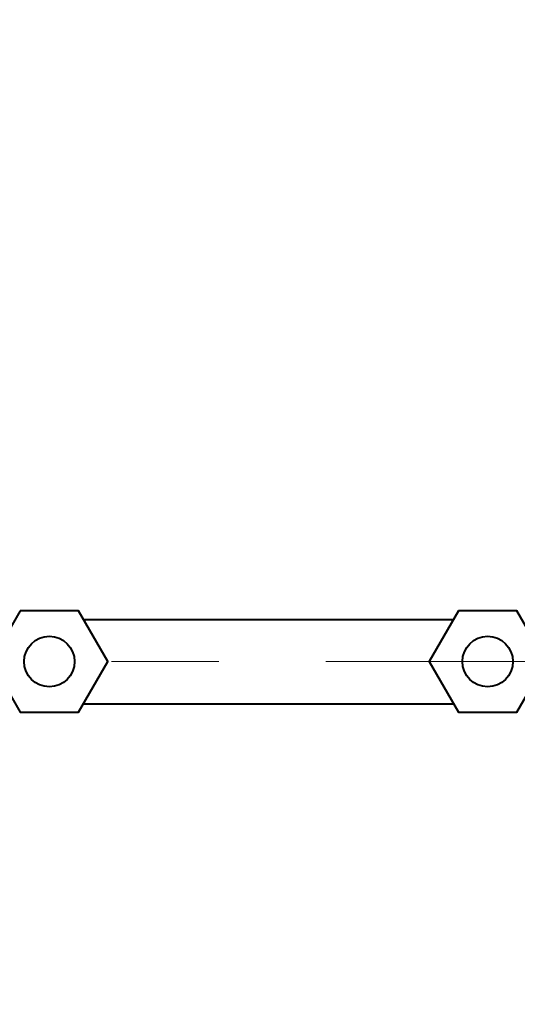
# Model space of a CAD drawing. Units: millimetres. Extents: x -24592 to -6772, y -17307 to -8907.
# Drawn here: x -21283 to -21136, y -16560 to -16268 of the extents above; entities that cross this region are included whole.
import ezdxf

# ---------------------------------------------------------------- set-up
doc = ezdxf.new("R2010")
doc.units = ezdxf.units.MM
doc.linetypes.add('CENTER', pattern=[50.8, 31.75, -6.35, 6.35, -6.35])
for name, color, linetype, lineweight in [('котел', 150, 'Continuous', 40), ('оси', 253, 'CENTER', 13), ('размеры', 253, 'Continuous', 13)]:
    doc.layers.add(name, color=color, linetype=linetype, lineweight=lineweight)
doc.styles.add('энтророс', font='geniso.shx', dxfattribs={"height": 60})
doc.dimstyles.new('20', dxfattribs={"dimtxt": 60, "dimasz": 50, "dimexe": 20, "dimexo": 0.625, "dimgap": 20, "dimtad": 1, "dimdec": 0, "dimtxsty": 'энтророс', "dimcen": 2.5, "dimadec": 0, "dimazin": 0, "dimtfac": 1, "dimtdec": 0, "dimtmove": 0, "dimatfit": 3, "dimfxl": 1, "dimarcsym": 0})

# ---------------------------------------------------------------- blocks, each defined once
blk = doc.blocks.new('*D8')
at = {"layer": 'Defpoints', "color": 0, "ltscale": 10, "transparency": 16777216}
for p in [(-22286.61, -16268.26), (-16696.41, -16386.5), (-16696.41, -16921.61)]:
    blk.add_point(p, dxfattribs=at)
at = {"layer": 'размеры', "color": 0, "lineweight": -2, "ltscale": 10, "transparency": 16777216}
for p, q in [((-22286.61, -16268.89), (-22286.61, -16941.61)), ((-16696.41, -16387.12), (-16696.41, -16941.61)), ((-22236.61, -16921.61), (-16746.41, -16921.61))]:
    blk.add_line(p, q, dxfattribs=at)
at = {"layer": 'размеры', "color": 0, "ltscale": 10, "transparency": 16777216}
for points in [[(-22236.61, -16913.28), (-22236.61, -16929.94), (-22286.61, -16921.61)], [(-16746.41, -16913.28), (-16746.41, -16929.94), (-16696.41, -16921.61)]]:
    blk.add_solid(points, dxfattribs=at)
at = {"layer": 'размеры', "color": 0, "ltscale": 10, "transparency": 16777216, "insert": (-19476.28, -16871.61), "char_height": 60, "attachment_point": 5, "style": 'энтророс'}
blk.add_mtext('5590', dxfattribs=at)

msp = doc.modelspace()

# ---------------------------------------------------------------- linework, layer by layer
at = {"layer": 'котел', "ltscale": 50}
for p, q in [((-21264.37415, -16446.08733), (-21154.5772, -16446.08595)), ((-21264.37538, -16471.0873), (-21154.58129, -16471.08594))]:
    msp.add_line(p, q, dxfattribs=at)
for points in [[(-21283.13447, -16443.58787), (-21291.79612, -16458.58545), (-21283.13866, -16473.58545), (-21265.81955, -16473.58787), (-21257.1579, -16458.59029), (-21265.81536, -16443.59029)], [(-21153.13447, -16443.58787), (-21161.79612, -16458.58545), (-21153.13866, -16473.58545), (-21135.81955, -16473.58787), (-21127.1579, -16458.59029), (-21135.81536, -16443.59029)]]:
    msp.add_lwpolyline(points, close=True, dxfattribs=at)
at = {"layer": 'котел', "ltscale": 0.4}
for centre in [(-21274.48048, -16458.58787), (-21144.48048, -16458.58787)]:
    msp.add_circle(centre, 7.5, dxfattribs=at)
at = {"layer": 'котел', "ltscale": 50}
msp.add_ellipse((-21419.45504, -16366.63347), major_axis=(-129.80766, -0.00944), ratio=0.658512976, start_param=2.234712345, end_param=7.189848258, dxfattribs=at)
at = {"layer": 'оси', "ltscale": 5}
msp.add_line((-21446.50148, -16458.58968), (-20786.94467, -16458.58048), dxfattribs=at)

# ---------------------------------------------------------------- dimensions: what is measured, and where the dimension line sits
at = {"layer": 'размеры', "ltscale": 10}
dim = msp.add_linear_dim(base=(-16696.41377, -16921.61056), p1=(-22286.60544, -16268.26108), p2=(-16696.41377, -16386.49598), dimstyle='20', dxfattribs=at)
dim.commit()
dim.dimension.update_dxf_attribs({"geometry": '*D8', "text_midpoint": (-19476.28472, -16921.61056), "dimtype": 160})

doc.saveas('drawing.dxf')
